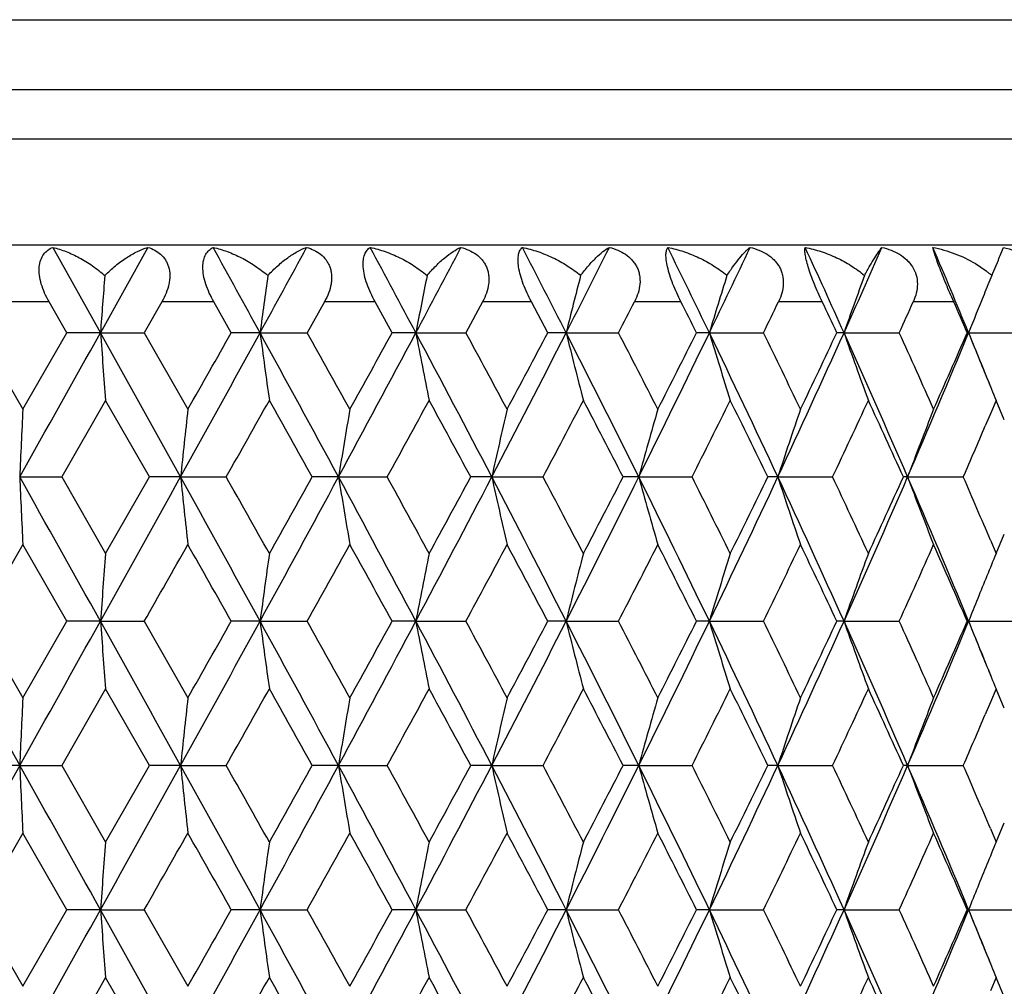
# Model space of a CAD drawing. Units: inches. Extents: x 5.7 to 15.7, y 4 to 14.1.
# Drawn here: x 6.4 to 6.7, y 11.1 to 11.4 of the extents above; entities that cross this region are included whole.
import ezdxf

# ---------------------------------------------------------------- set-up
doc = ezdxf.new("R2010")
doc.units = ezdxf.units.IN
doc.header["$LTSCALE"] = 1.21
doc.header["$MEASUREMENT"] = 0
doc.layers.get('0').update_dxf_attribs({"linetype": 'CONTINUOUS'})

msp = doc.modelspace()

# ---------------------------------------------------------------- linework, layer by layer
at = {"color": 9, "linetype": 'Continuous'}
for p, q in [((5.7574834895, 11.4407639916), (6.857483489500001, 11.4407639916)), ((6.857483489500001, 11.4159846266), (5.7574834895, 11.4159846266)), ((6.8474834895, 11.3986641186), (5.767483489500001, 11.3986641186)), ((6.3607240745, 11.3413436105), (6.342211259299999, 11.3413436105)), ((6.4187936412, 11.3413436105), (6.4005262897, 11.3413436105)), ((6.4756832926, 11.3413436105), (6.4578550432, 11.3413436105)), ((6.530789984199999, 11.3413436105), (6.5135898208, 11.3413436105)), ((6.5835295715, 11.3413436105), (6.56713982, 11.3413436105)), ((6.633343001599999, 11.3413436105), (6.6179373976, 11.3413436105)), ((6.6797022398, 11.3413436105), (6.6654440864, 11.3413436105))]:
    msp.add_line(p, q, dxfattribs=at)
at = {"color": 7, "linetype": 'Continuous'}
for p, q in [((6.857483489500001, 11.3613436105), (5.7574834895, 11.3613436105)), ((6.362006973400001, 11.3605145388), (6.3788342157, 11.3304239062)), ((6.3955953348, 11.3605145388), (6.3788342157, 11.3304239062)), ((6.696338097000001, 11.3582387152), (6.6972073807, 11.3605145388)), ((6.687342044099999, 11.3547816381), (6.691181555700001, 11.3521816223)), ((6.6931338077, 11.3505799242), (6.695445939400001, 11.3560498077)), ((6.3669973256, 11.330424072), (6.3607240745, 11.3413436105)), ((6.4005262897, 11.3413436105), (6.3943010857, 11.3304240719)), ((6.424969530499999, 11.330424072), (6.4187936412, 11.3413436105)), ((6.4578550432, 11.3413436105), (6.4517651031, 11.3304240719)), ((6.481696354099999, 11.330424072), (6.4756832926, 11.3413436105)), ((6.5135898208, 11.3413436105), (6.507699699600001, 11.3304240719)), ((6.536576478, 11.330424072), (6.530789984199999, 11.3413436105)), ((6.3359167801, 11.3304240719), (6.351473502899999, 11.3034239483)), ((6.351473502899999, 11.3034239483), (6.3669973256, 11.330424072)), ((6.3788342157, 11.3304239062), (6.3669973256, 11.330424072)), ((6.3788342157, 11.3304239062), (6.3943010858, 11.330424072)), ((6.3943010857, 11.3304240719), (6.409673522, 11.3034239483)), ((6.4351205389, 11.3304239062), (6.424969530499999, 11.330424072)), ((6.4351205389, 11.3304239062), (6.451765103200001, 11.330424072)), ((6.4900538776, 11.3304239062), (6.481696354099999, 11.330424072)), ((6.4900538776, 11.3304239062), (6.507699699700001, 11.330424072)), ((6.5430519247, 11.3304239062), (6.536576478, 11.330424072)), ((6.5430519247, 11.3304239062), (6.5615119545, 11.330424072)), ((6.5935528879, 11.3304239062), (6.5890281593, 11.330424072)), ((6.5935528879, 11.3304239062), (6.612631444400001, 11.330424072)), ((6.6410214443, 11.3304239062), (6.638495397000001, 11.330424072)), ((6.6410214443, 11.3304239062), (6.6605162901, 11.330424072)), ((6.6849544154, 11.3304239062), (6.6844538262, 11.330424072)), ((6.6849544154, 11.3304239062), (6.7046589002, 11.330424072)), ((6.380670551900001, 11.3065781779), (6.365185480599999, 11.2795780161)), ((6.3961008872, 11.2795780165), (6.380670551900001, 11.3065781779)), ((6.6946692927, 11.3065781779), (6.6926605304, 11.3018477237)), ((6.6975458421, 11.2997673783), (6.6946692927, 11.3065781779)), ((6.6926605304, 11.3018477237), (6.690839812899999, 11.2975780035)), ((6.3503697458, 11.2795781685), (6.3651854808, 11.2795780165)), ((6.365185480599999, 11.2795780161), (6.380670551900001, 11.2525766881)), ((6.380670551900001, 11.2525766881), (6.3961008872, 11.2795780165)), ((6.4071094634, 11.2795781685), (6.3961008872, 11.2795780165)), ((6.4071094634, 11.2795781685), (6.423186546, 11.2795780165)), ((6.462793120900001, 11.2795781685), (6.4535265436, 11.2795780165)), ((6.462793120900001, 11.2795781685), (6.4799611299, 11.2795780165)), ((6.5168304577, 11.2795781685), (6.5094041072, 11.2795780165)), ((6.5168304577, 11.2795781685), (6.5349074079, 11.2795780165)), ((6.5686486645, 11.2795781685), (6.5631412621, 11.2795780165)), ((6.5686486645, 11.2795781685), (6.5874429359, 11.2795780165)), ((6.617698455499999, 11.2795781685), (6.614168381, 11.2795780165)), ((6.617698455499999, 11.2795781685), (6.637010824, 11.2795780165)), ((6.6634598906, 11.2795781685), (6.6619445638, 11.2795780165)), ((6.6634598906, 11.2795781685), (6.6830856404, 11.2795780165)), ((6.6946692926, 11.2525766881), (6.6975440945, 11.2593835642)), ((6.351473502899999, 11.255733204), (6.3359159877, 11.228732121)), ((6.3669981147, 11.2287321205), (6.351473502899999, 11.255733204)), ((6.6926617043, 11.2573045322), (6.6946692926, 11.2525766881)), ((6.3217915783, 11.2287321654), (6.3503697725, 11.1778861686)), ((6.3359159877, 11.228732121), (6.3514735033, 11.2017306878)), ((6.3514735033, 11.2017306878), (6.3669981147, 11.2287321205)), ((6.378834321599999, 11.2287321654), (6.3669981147, 11.2287321205)), ((6.378834321599999, 11.2287321654), (6.3943003013, 11.2287321205)), ((6.3943003015, 11.228732121), (6.4096735224, 11.2017306878)), ((6.4351207283, 11.2287321654), (6.424970306900001, 11.2287321205)), ((6.4351207283, 11.2287321654), (6.4517643353, 11.2287321205)), ((6.490054148500001, 11.2287321654), (6.481697109600001, 11.2287321205)), ((6.490054148500001, 11.2287321654), (6.5076989565, 11.2287321205)), ((6.5430522743, 11.2287321654), (6.5365772045, 11.2287321205)), ((6.5430522743, 11.2287321654), (6.5615112439, 11.2287321205)), ((6.5935533124, 11.2287321654), (6.5890288492, 11.2287321205)), ((6.5935533124, 11.2287321654), (6.612630773899999, 11.2287321205)), ((6.6410219392, 11.2287321654), (6.6384960429, 11.2287321205)), ((6.6410219392, 11.2287321654), (6.660515666799999, 11.2287321205)), ((6.684954975499999, 11.2287321654), (6.6844544213, 11.2287321205)), ((6.684954975499999, 11.2287321654), (6.704658330700001, 11.2287321205)), ((6.380670551900001, 11.204887906), (6.3651851536, 11.1778862932)), ((6.3961012114, 11.1778862928), (6.380670551900001, 11.204887906)), ((6.6946692927, 11.204887906), (6.6926612102, 11.2001589622)), ((6.697544825800001, 11.1980793818), (6.6946692927, 11.204887906)), ((6.6926612102, 11.2001589622), (6.690839744400001, 11.1958873746)), ((6.3503697725, 11.1778861686), (6.321791563300001, 11.1270404367)), ((6.3503697725, 11.1778861686), (6.3377361921, 11.1778862928)), ((6.3503697725, 11.1778861686), (6.365185153200001, 11.1778862928)), ((6.3651851536, 11.1778862932), (6.380670551900001, 11.1508856149)), ((6.380670551900001, 11.1508856149), (6.3961012114, 11.1778862928)), ((6.4071095253, 11.1778861686), (6.3961012114, 11.1778862928)), ((6.4071095253, 11.1778861686), (6.4231862234, 11.1778862928)), ((6.4627932173, 11.1778861686), (6.4535268608, 11.1778862928)), ((6.4627932173, 11.1778861686), (6.4799608158, 11.1778862928)), ((6.5168305876, 11.1778861686), (6.5094044141, 11.1778862928)), ((6.5168305876, 11.1778861686), (6.5349071057, 11.1778862928)), ((6.5686488266, 11.1778861686), (6.5631415555, 11.1778862928)), ((6.5686488266, 11.1778861686), (6.5874426486, 11.1778862928)), ((6.617698648099999, 11.1778861686), (6.6141686577, 11.1778862928)), ((6.617698648099999, 11.1778861686), (6.6370105548, 11.1778862928)), ((6.6634601116, 11.1778861686), (6.6619448208, 11.1778862928)), ((6.6634601116, 11.1778861686), (6.683085392100001, 11.1778862928)), ((6.6926602977, 11.1556165888), (6.6946692926, 11.1508856149)), ((6.6946692926, 11.1508856149), (6.6975461826, 11.1576971886)), ((6.351473502899999, 11.1540409939), (6.3359165483, 11.1270403264)), ((6.366997556699999, 11.127040327), (6.351473502899999, 11.1540409939)), ((6.3359165483, 11.1270403264), (6.351473502899999, 11.1000388901)), ((6.351473502899999, 11.1000388901), (6.366997556699999, 11.127040327)), ((6.3788342469, 11.1270404367), (6.366997556699999, 11.127040327)), ((6.3788342469, 11.1270404367), (6.394300856599999, 11.127040327)), ((6.3943008563, 11.1270403264), (6.409673522, 11.1000388901)), ((6.4351205948, 11.1270404367), (6.4249697579, 11.127040327)), ((6.4351205948, 11.1270404367), (6.4517648789, 11.127040327)), ((6.4900539575, 11.1270404367), (6.4816965754, 11.127040327)), ((6.4900539575, 11.1270404367), (6.5076994827, 11.127040327)), ((6.5430520279, 11.1270404367), (6.5365766909, 11.127040327)), ((6.5430520279, 11.1270404367), (6.5615117471, 11.127040327)), ((6.5935530132, 11.1270404367), (6.5890283614, 11.127040327)), ((6.5935530132, 11.1270404367), (6.6126312487, 11.127040327)), ((6.641021590399999, 11.1270404367), (6.6384955862, 11.127040327)), ((6.641021590399999, 11.1270404367), (6.6605161083, 11.127040327)), ((6.6849545807, 11.1270404367), (6.6844540005, 11.127040327)), ((6.6849545807, 11.1270404367), (6.7046587342, 11.127040327)), ((6.380670551900001, 11.1031958494), (6.3651846636, 11.0761946126)), ((6.396101698400001, 11.0761946126), (6.380670551900001, 11.1031958494)), ((6.6946692927, 11.1031958494), (6.692659431799999, 11.098462959)), ((6.697547465, 11.0963813957), (6.6946692927, 11.1031958494))]:
    msp.add_line(p, q, dxfattribs=at)
for centre, radius, start, end in [((-4.333620473, 5.4304658892), 12.2790589046, 28.717372352, 28.8775944452), ((-2.7706964127, 16.3741769171), 10.4969762399, 331.2822114081999, 331.469324437), ((-0.7561998062, 7.4777341322), 8.2067905385, 27.9986953002, 28.2368844054), ((0.0019235955, 14.7801217839), 7.348214069, 332.0007035122, 332.2661038467999), ((1.0960472581, 8.5532847752), 6.114111676399999, 27.0146255594, 27.3315905673), ((1.5464944887, 13.8779901577), 5.6085363525, 332.9845889951, 333.3291137629), ((2.238258413, 9.2285161895), 4.835970017799999, 25.762411205, 26.1589318119), ((2.5381178392, 13.2877009914), 4.503053077900001, 334.2366209511, 334.6609911996), ((3.0164784058, 9.6984482729), 3.9750039881, 24.2399862989, 24.7165486082), ((3.2305532668, 12.8660929301), 3.7402636994, 335.7588671872999, 336.2633953501), ((3.5803744819, 10.0478253519), 3.3590885095, 22.4470424113, 23.0034974483), ((6.5086639815, 11.4334548958), 0.2021856757, 337.490190486, 338.1600353191), ((12.4848850576, 10.8721884726), 6.1232210965, 175.5190622712, 175.708218892), ((9.8938229542, 10.8660971166), 3.4897309016, 172.0197934758, 172.353824358), ((8.9563018527, 10.8568293967), 2.51130859, 168.6611593941, 169.1297965011), ((8.5030540568, 10.8447772321), 2.019272406, 165.4936324857, 166.0836065009), ((8.255131133899999, 10.8304502922), 1.7351702747, 162.5569846478, 163.2533098138), ((8.111691782100001, 10.8144544436), 1.5585556547, 159.8799275906, 160.6671068821), ((8.0199965024, 10.8004432002), 1.4363895801, 157.4803871393, 157.7681128397), ((6.6683734493, 11.3223688945), 0.0375367614, 50.75894295330001, 52.5823508476), ((6.669326540299999, 11.3235340223), 0.0360314695, 48.6440172322, 50.7607225004), ((8.032901107699999, 10.7951735916), 1.4503286471, 157.7682972561, 158.3426822946), ((1.7750979448, 13.8042235929), 5.387897840700001, 332.6683715395, 332.7990070435), ((2.2087242766, 9.1315444873), 4.9012379593, 26.6563066699, 26.7992273648), ((2.7101476959, 13.2334432179), 4.3417578556, 334.0041436531999, 334.1643539387), ((3.0111530207, 9.6255341956), 4.0080247262, 25.1740285662, 25.3466308705), ((3.369342014, 12.8222450431), 3.6134966341, 335.616199957, 335.806154916), ((3.590176237, 9.9904571514), 3.3719527202, 23.4148682612, 23.6172171258), ((-15.1731798032, 23.3622858266), 24.6830915718, 330.6913866821999, 330.8266487465001), ((-8.9743908914, 2.7592308676), 17.5837103961, 28.9835914328, 29.17316485340001), ((12.4582846808, 11.7866028834), 6.0965414143, 184.2912169187, 184.5159846376), ((-4.5392558836, 17.3431035289), 12.5135628063, 331.0165952581, 331.2823929198), ((-5.515279094099999, 18.0769360121), 13.7144070442, 330.4029201001, 330.5325643011), ((-2.6429710223, 6.3567569784), 10.351285384, 28.3968492103, 28.7172695471), ((9.879336356, 11.7927464997), 3.4751064409, 187.6452052061, 188.0420752203), ((-1.989679934, 6.6151950326), 9.669094022100001, 29.0037881442, 29.1868866842), ((-0.8533715267, 15.2348438815), 8.3168739327, 331.6034527076, 332.0009037257), ((-1.2414239553, 15.5765394445), 8.813403603, 330.9978247889, 331.1983248232), ((0.0651306604, 7.9144323964), 7.2765813636, 27.5461205297, 27.9986042334), ((8.946608450700001, 11.8020989708), 2.5014271401, 190.868898444, 191.4255955161), ((0.4371593389, 8.0487283939), 6.9007960986, 28.1408436842, 28.3953750369), ((1.0384450596, 14.137000168), 6.178799806900001, 332.454308323, 332.9848058951), ((0.8460200711, 14.3392227205), 6.4370258294, 331.8608107229, 332.1330063076), ((1.5838789697, 8.8020133391), 5.5665300137, 26.4286141609, 27.0145428797), ((8.495984593500001, 11.8142627121), 2.0119756456, 193.9148398792, 194.6155125617), ((1.8354677649, 8.8876439019), 5.320025248, 27.0065167419, 27.3333702484), ((2.1996225547, 13.4510474407), 4.8789002806, 333.5719579982, 334.236850835), ((2.0953970717, 13.5865585258), 5.0282067404, 332.9951850986, 333.3399715238), ((2.562612696, 9.3850595167), 4.4758151703, 25.0417794141, 25.7623330702), ((8.249745151900001, 11.8287228168), 1.7295301731, 196.7449756898, 197.5717392467), ((2.7512723437, 9.447316525), 4.2960665889, 25.5976083349, 25.9975651612), ((2.9885316907, 12.9750524625), 4.0056815261, 334.9589570836999, 335.7591043641), ((2.9320293823, 13.0727978451), 4.0955776983, 334.4041395888, 334.8222372599), ((3.2476343875, 9.8025333996), 3.721495011, 23.384246536, 24.2399084813), ((8.1074900198, 11.8448675883), 1.5540857072, 199.3310967722, 200.2654773528), ((3.3990826146, 9.851969991799999), 3.5808904041, 23.9120121794, 24.3854600121), ((3.5591578023, 12.6218568495), 3.3820708912, 336.6166794284, 337.5518753662), ((3.5320192586, 12.6958182022), 3.4354249858, 336.0897708032, 336.5814201175999), ((3.6956500802, 10.0956131024), 3.2343002534, 22.0722383883, 22.4443603037), ((8.030597218099999, 11.8647242856), 1.4478368167, 201.6560269681, 202.337375593), ((8.0146000449, 11.8581554691), 1.4305434977, 202.3375347585, 202.6792454894), ((-3.824672464, 17.0736928204), 11.7724415754, 330.5162867032, 330.6671325105), ((-2.7498556756, 6.1430941724), 10.5397206107, 29.1662480547, 29.3344759993), ((-0.4830346606, 15.1116726114), 7.947846209, 331.1737500671, 331.3956878696), ((0.0446009492, 7.788970438300001), 7.3469736039, 28.3663966917, 28.6059628471), ((1.2784588727, 14.0627201727), 5.9477837439, 332.1000347266, 332.3939411748), ((1.594799122, 8.715670322000001), 5.5908895792, 27.2959484408, 27.6077583454), ((2.3760235499, 13.3978393534), 4.714136647799999, 333.2985010338999, 333.6652466399), ((2.5882881425, 9.3202325482), 4.477359306399999, 25.9516064718, 26.3365011754), ((3.1289974214, 12.9324039136), 3.8778849232, 334.7721916041, 335.2123882155), ((3.2816396159, 9.751115606900001), 3.7098057736, 24.3309139406, 24.78939791340001), ((16.4243780149, 10.8252278185), 10.084248948, 177.2820089071, 177.41763881), ((10.7861101269, 10.8207793054), 4.4029698168, 173.7067059212, 174.018799796), ((9.319455186699999, 10.8129843015), 2.8945168845, 170.2448854213, 170.7234898582), ((8.6852095348, 10.8021665658), 2.2203129646, 166.9524395988, 167.5833017399), ((8.355479098, 10.7887825998), 1.8530092521, 163.8750655801, 164.641124143), ((8.1691150348, 10.7733980831), 1.6319043114, 161.0471597804, 161.9300690429), ((8.0600972711, 10.7566634704), 1.491320138, 158.4921616799, 159.473608279), ((3.6525778326, 12.595753649), 3.30398182, 336.5242787481999, 336.8641566219), ((-17.0018709474, -1.8268482558), 26.7788266922, 29.1786072366, 29.3032841713), ((16.4270767128, 11.7340697825), 10.0869512701, 182.5824721217, 182.7180610619), ((-8.1286013034, 19.3295105168), 16.6159049801, 330.8215320162, 331.0221479111), ((-4.9937586735, 4.965655909), 13.0324751515, 28.7229353842, 28.9781512209), ((10.7870980958, 11.738499765), 4.4039651964, 185.9814489149, 186.293461702), ((-4.0810744186, 5.3411946047), 12.0666439387, 29.33364533869999, 29.4808181271), ((-2.3306573218, 16.0323662042), 9.9956873101, 331.2773207083999, 331.6091408947), ((-2.8921061559, 16.4955005612), 10.7026491369, 330.6678573344, 330.8335297612), ((-1.0554633615, 7.2159423883), 8.5461872369, 28.0045399638, 28.3913288675), ((9.3200686535, 11.7462916354), 2.8951416079, 189.2768890372, 189.7553742821), ((-0.6029216885, 7.381972823300001), 8.0844638197, 28.6051408963, 28.8233354635), ((0.2291525386, 14.5582953687), 7.091183264700001, 331.9958424886, 332.4601572626), ((-0.0279150013, 14.8093821883), 7.4294049976, 331.3964001736, 331.63331618), ((0.9243211915999999, 8.3632780934), 6.3072153934, 27.0207822133, 27.5404823201), ((8.6856657772, 11.7571099953), 2.220784386, 192.4171964763, 193.0479041763), ((1.208781214, 8.4598926277), 6.0264621396, 27.6069525781, 27.89703173800001), ((1.6860950143, 13.7056391244), 5.4520731754, 332.9797407006, 333.5779709275), ((1.5502159658, 13.8665336735), 5.6410778756, 332.3946363868001, 332.7036826511), ((2.1262583268, 9.0721490798), 4.9606022914, 25.7688899301, 26.4228366513), ((8.355851786699999, 11.7704963835), 1.8534011152, 195.359480358, 196.1253526863), ((2.3303591135, 9.1386225061), 4.7651288716, 26.3357206439, 26.698554194), ((2.6329535171, 13.1406504066), 4.3979292968, 334.2317922604, 334.9651076058), ((2.5577814444, 13.2538111737), 4.5113048599, 333.6659196310999, 334.0479314685), ((8.169437669299999, 11.7858843973), 1.6322501601, 198.070627665, 198.9533227029), ((2.9375189632, 9.5606769395), 4.0618151768, 24.246769012, 25.0358645186), ((3.0967820937, 9.611795463), 3.9134023693, 24.7886534802, 25.2248703877), ((3.299134677, 12.7338552503), 3.6651883955, 335.7540957304001, 336.6229037398), ((3.2593429183, 12.8181622438), 3.7342923536, 335.2130331708, 335.6685270327), ((3.5219161089, 9.9215279107), 3.4225133798, 22.4540745828, 23.378227181), ((8.0603877508, 11.8026231631), 1.4916378625, 200.5271665042, 201.5083748039), ((3.6445002273, 9.9600002622), 3.3127461054, 23.0547110915, 23.4740388358), ((-7.1130897012, 18.9371185674), 15.5521318891, 330.2874963921, 330.4019646728), ((-5.1157652054, 4.708452182099999), 13.255286743, 29.46556153300001, 29.5997014559), ((-1.8942390466, 15.8909221755), 9.5599052589, 330.811685447, 330.9968825165), ((-1.0703693146, 7.0769887277), 8.618043889099999, 28.7997654599, 29.00481858429999), ((0.4892457505, 14.4824704692), 6.8416805124, 331.6031467384, 331.8598873979), ((0.9407023417, 8.2702390395), 6.3298101703, 27.8650405282, 28.1418573858), ((1.868937615, 13.6543715239), 5.2824212042, 332.6650941263999, 332.9942871924001), ((2.1554207214, 9.0029272404), 4.960956399200001, 26.6580300556, 27.0075038808), ((2.7749291625, 13.1004344466), 4.269803655500001, 334.0008420291, 334.4032744465999), ((2.973323921, 9.5059293106), 4.0498810113, 25.1757256671, 25.5985571343), ((3.4168069118, 12.6992631811), 3.5614755492, 335.6128998313001, 336.0889467942), ((3.5619411154, 9.8764308095), 3.4027647848, 23.4165216318, 23.9129087165), ((12.4615759391, 10.7723024554), 6.099842101699999, 175.4841129755, 175.7087477025), ((9.8812687281, 10.7661461468), 3.4770564939, 171.9581010753, 172.354728403), ((8.948004380599999, 10.7567848913), 2.5028490911, 168.5746538649, 169.1310063779), ((8.4971010421, 10.7446124636), 2.0131265416, 165.3848026519, 166.0850390495), ((8.2506949138, 10.7301430951), 1.730522854, 162.428633609, 163.2548806122), ((8.1083323547, 10.7139884751), 1.554979396, 159.734944688, 160.668740266), ((8.0151194984, 10.7007941594), 1.4311019197, 157.3211916486, 157.6627430225), ((8.0314728816, 10.6940787062), 1.4487804502, 157.662888756, 158.3437667684), ((-15.1085583029, 23.2243897763), 24.609019552, 330.6912392796, 330.8269090933), ((-8.9572145992, 2.6671474644), 17.5640294093, 28.9833229527, 29.1731094649), ((12.461961476, 11.6851968642), 6.1002291759, 184.2913090493, 184.5159270582), ((-4.512342213399999, 17.2265816327), 12.4828339367, 331.0162805871, 331.2827338858), ((-5.397892343, 17.9087571866), 13.579499848, 330.4022176165, 330.5331562036), ((-2.6298489506, 6.2622484509), 10.3363260284, 28.396413382, 28.717298467), ((9.8814184742, 11.6913441799), 3.4772083673, 187.645367867, 188.0419735756), ((-2.054905418, 6.4771932029), 9.743744269299999, 29.0045485348, 29.1862532164), ((-0.8367626648000001, 15.1242524444), 8.2980312641, 331.6029692503, 332.0013249261), ((-1.1927995541, 15.448012005), 8.7578662803, 330.9971314200001, 331.1989127955), ((0.0753223529, 7.818142683600001), 7.2650467736, 27.54551593110001, 27.9987193294), ((8.9480927567, 11.7007023241), 2.5029401971, 190.8691266089, 191.4254529602), ((0.4040910154, 7.9292454375), 6.9383457882, 28.1415904223, 28.394756704), ((1.0503500273, 14.0291782185), 6.1654096433, 332.453654192, 332.9853069938), ((0.8719335503, 14.2237563682), 6.4076796092, 331.8601310218, 332.1335866072), ((1.5921420426, 8.704512166799999), 5.5572653998, 26.4278391959, 27.01474625280001), ((8.4971639062, 11.7128734549), 2.0131927524, 193.915127057, 194.6153331659), ((1.8159555997, 8.7759297597), 5.3419601082, 27.0072443488, 27.3327717209), ((2.2088538234, 13.3448458892), 4.8686267983, 333.5711313365, 334.2374313029001), ((2.1111199624, 13.4769172523), 5.0105892253, 332.9945242519, 333.3405398852), ((2.5695405985, 9.2866855934), 4.4681341979, 25.0408327916, 25.7626268622), ((8.250744624600001, 11.7273423484), 1.7305765397, 196.7453145559, 197.5715276016), ((2.7387088614, 9.3395459283), 4.3100226748, 25.5983105072, 25.9969917998), ((2.996048112, 12.8699260724), 3.9974181219, 334.9579566229, 335.7597631662999), ((2.9423303028, 12.9662203956), 4.0841776019, 334.4035035731001, 334.8227887518), ((3.2535943596, 9.7034974894), 3.7149705819, 23.383127911, 24.2402945941), ((8.108374401599999, 11.7434969345), 1.55502605, 199.3314797597, 200.2652381976), ((3.3905406314, 9.7464434135), 3.590252992, 23.9126816516, 24.3849179696), ((3.5654897925, 12.5175023968), 3.3752024735, 336.6155052158, 337.5526105806), ((3.5391033174, 12.5910237521), 3.427691943, 336.0891664958, 336.5819490341), ((3.7029994052, 9.996922506599999), 3.226362357, 22.071924984, 22.4449258395), ((8.031478719299999, 11.7633942397), 1.4487890551, 201.6564646859, 202.3373637444), ((8.0153020376, 11.7567517131), 1.4313016833, 202.3375244769, 202.6789930273), ((-3.8813301534, 17.0037480628), 11.8373866679, 330.5174958411, 330.6675209246), ((-2.7143033285, 6.0614818376), 10.4988906523, 29.1651162459, 29.3340061841), ((-0.5088790912, 15.0240151091), 7.977254547799999, 331.1749401228, 331.3960699659), ((0.06174854549999999, 7.696699075700001), 7.3274095451, 28.3652830934, 28.6055000092), ((1.2639931497, 13.9685505218), 5.964087589299999, 332.1011975672, 332.3943142541), ((1.6046109963, 8.6191610165), 5.579793934, 27.2948610805, 27.6073056501), ((2.3669749117, 13.3005948191), 4.7242183913, 333.2996273605, 333.6656076045001), ((2.5944632132, 9.2216372961), 4.470452102099999, 25.9505545833, 26.3360622468), ((3.1229398207, 12.8334852721), 3.8845464481, 334.7732707019001, 335.2127334928), ((3.2857567272, 9.6513567707), 3.705258213, 24.3299081779, 24.7889769327), ((16.4271879984, 10.7233917397), 10.0870625429, 177.2819554723, 177.4175403804), ((10.78733255, 10.7189417235), 4.4042006936, 173.7065829631, 174.0185732141), ((9.320254605499999, 10.7111439397), 2.8953296691, 170.2446969856, 170.7231421347), ((8.6858184416, 10.7003223215), 2.2209402375, 166.9521914616, 167.5828429437), ((8.3559829263, 10.6869335439), 1.8535365288, 163.8747646278, 164.6405663767), ((8.1695544385, 10.6715434926), 1.632372292, 161.0468133801, 161.9294253858), ((8.0604946382, 10.654802858), 1.4917511918, 158.4917771428, 159.472891863), ((3.6492304198, 12.4954550624), 3.3076069081, 336.5252410687, 336.8647650697999), ((-17.049745006, -1.9553642013), 26.8337033769, 29.178778385, 29.3031997364), ((16.4260202093, 11.6323134129), 10.0858929126, 182.5823772533, 182.7179816072), ((-8.1313497468, 19.2294290944), 16.619089671, 330.8213043013, 331.0218811641), ((-5.0103398735, 4.8548397523), 13.05140095, 28.7230814101, 28.9779257022), ((10.7866365338, 11.6367425192), 4.4034992868, 185.981230499, 186.2932789314), ((-4.061304457799999, 5.2503790369), 12.0440809997, 29.3346164078, 29.4820629639), ((-2.3348488, 15.9330207065), 10.0004904649, 331.2770726061, 331.6087326867), ((-2.9169520034, 16.4079595109), 10.7312413081, 330.6669783048001, 330.8322071136), ((-1.0649204896, 7.1092011819), 8.5569078044, 28.0046592275, 28.3909610296), ((9.319764793600001, 11.6445328236), 2.8948308566, 189.2765537812, 189.7550941775), ((-0.5938835539, 7.285057171799999), 8.0742425491, 28.6060964573, 28.8245642646), ((0.2253506867, 14.4586628574), 7.0955066785, 331.9955752429, 332.4596063707), ((-0.0397101007, 14.7142509956), 7.4429010634, 331.3955349341, 331.6320180706), ((0.9178448772, 8.258272461699999), 6.314490096799999, 27.0208729246, 27.5399705473), ((8.6854323133, 11.6553490046), 2.2205414215, 192.416754021, 193.0475352825), ((1.2138905609, 8.360762766799999), 6.0207476311, 27.6078859273, 27.8982362767), ((1.6827827735, 13.6056668873), 5.4558048267, 332.9794556313, 333.5772760639), ((1.5435455653, 13.7684246512), 5.648648766699999, 332.393790971, 332.7024185361), ((2.1213877942, 8.9681004514), 4.966012848, 25.7689501768, 26.4221792534), ((8.3556566682, 11.6687326953), 1.8531938211, 195.3589423035, 196.1249051963), ((2.3336018597, 9.0384528385), 4.7615477493, 26.3366240901, 26.6997250685), ((2.6300560175, 13.0403829656), 4.4011575828, 334.2314908515, 334.9642678545001), ((2.5536281409, 13.1542478642), 4.5159710306, 333.6651009574, 334.0467122143), ((2.9336410476, 9.4572365928), 4.0660687852, 24.2467968216, 25.0350601705), ((8.169265680499999, 11.6841176076), 1.6320632727, 198.0700065631, 198.9528075309), ((3.0989935824, 9.5110606971), 3.9109936933, 24.7895181516, 25.2259967502), ((3.2965699799, 12.6333406429), 3.6680099354, 335.7537797285, 336.6219191316001), ((3.2566045588, 12.71779204), 3.7373322049, 335.2122492164, 335.6673651574001), ((3.5187056011, 9.8185099475), 3.425986667, 22.4540680244, 23.3772755038), ((8.0602305512, 11.7008529994), 1.4914630291, 200.5264749759, 201.5078027907), ((3.6456831224, 9.8587557452), 3.3114827426, 23.055676097, 23.47509582090001), ((-6.9995376489, 18.7706172795), 15.4213870498, 330.2875222594, 330.4029586585), ((-5.2140714076, 4.551202261999999), 13.36820577, 29.4656266106, 29.5986307624), ((-1.8513490276, 15.7652662724), 9.5107749666, 330.8117142093, 330.9978641837), ((-1.1118185724, 6.9524989613), 8.6653486896, 28.79983247059999, 29.0037620754), ((0.5111184275, 14.3689497213), 6.8168145692, 331.603178365, 331.8608503807), ((0.9184114495, 8.1567538982), 6.3550280997, 27.8651091355, 28.1408220406), ((1.8818600279, 13.5459966937), 5.2678733959, 332.6651285969, 332.9952242522), ((2.1418165377, 8.8943991963), 4.9761812089, 26.6580998762, 27.00649765590001), ((2.7832385369, 12.9946871968), 4.2605578708, 334.0008793176, 334.4041772472001), ((2.9643717785, 9.4000242788), 4.059774647099999, 25.1757962475, 25.5975891997), ((3.4224377067, 12.5950161441), 3.5552924961, 335.6129398844, 336.0898057361), ((3.5557615084, 9.772058336699999), 3.4095003892, 23.4165924258, 23.9119896231), ((12.4583433608, 10.6708538275), 6.0966004698, 175.4839924336, 175.7087528005), ((9.8794393375, 10.6647005091), 3.4752107576, 171.9578883102, 172.3547373051), ((8.9467016953, 10.6553437983), 2.5015227015, 168.5743555603, 169.1310186554), ((8.4960675143, 10.6431772797), 2.0120618889, 165.3844274221, 166.085054173), ((8.2498204252, 10.628714935), 1.7296097958, 162.4281911502, 163.254898019), ((8.1075599017, 10.612568157), 1.5541609779, 159.7344449869, 160.6687594177), ((8.0145492361, 10.5993269207), 1.4304894469, 157.3206571149, 157.6623411453), ((8.0306719864, 10.5927060453), 1.4479187056, 157.6624849598, 158.3438115679), ((-15.1465606881, 23.1439646267), 24.6525676978, 330.6913754726, 330.8268051475), ((-8.954515128999999, 2.5668768207), 17.5609795916, 28.9835351491, 29.173354398), ((12.459418543, 11.5833217362), 6.0976797231, 184.2913784929, 184.51609354), ((-4.5254999805, 17.1321099437), 12.497842341, 331.0165563670001, 331.2826884881001), ((-5.4420506246, 17.8318397208), 13.6301323423, 330.4033463204, 330.5337973822), ((-2.6313202975, 6.1596889923), 10.3380332184, 28.3967662976, 28.7175982974), ((9.8799809393, 11.5894670188), 3.4757590736, 187.6454906711, 188.0422674069), ((-2.0174681343, 6.3965058021), 9.7008177342, 29.0032639404, 29.1857711293), ((-0.8441172283, 15.0264684583), 8.3063593637, 331.6033855952001, 332.0013397166999), ((-1.2112838088, 15.3563721778), 8.778906258500001, 330.9982457996999, 331.1995419154), ((8.9470706585, 11.5988220545), 2.50190107, 190.8692992526, 191.4258648781), ((0.0733434914, 7.715348067000001), 7.2673116096, 27.54601104, 27.9990734274), ((0.4229516177000001, 7.8378144224), 6.9168752788, 28.1403300177, 28.394280108), ((1.045402571, 13.9299995285), 6.1709585334, 332.4542124112, 332.9853838282), ((0.8619823273, 14.1272480944), 6.41889927, 331.8612238055, 332.1341992959), ((1.5902028987, 8.601787485900001), 5.559461931, 26.4284780907, 27.0151539646), ((8.4963545083, 11.610989139), 2.0123610327, 193.9153449508, 194.615851236), ((1.8270105818, 8.680000597200001), 5.3294938518, 27.00601756150001, 27.3323039407), ((2.2051869918, 13.244910378), 4.8726922155, 333.5718327488001, 334.2375721392), ((2.1050161174, 13.3782317832), 5.0173926274, 332.9955871635, 333.3411311409999), ((2.5677444513, 9.1840872728), 4.4701455876, 25.0416167679, 25.7630873254), ((8.250061221000001, 11.6254532208), 1.7298655283, 196.7455724582, 197.5721383985), ((2.7457735965, 9.2413371666), 4.3021464998, 25.5971281926, 25.996536664), ((2.9931635539, 12.7695171643), 4.0005747156, 334.9588021054001, 335.7599698892), ((2.9382819083, 12.8663869736), 4.088631558299999, 334.4045270786, 334.8233528175999), ((3.2519492995, 9.6010287885), 3.7167892788, 23.3840574138, 24.2408065067), ((8.1077720814, 11.6416024341), 1.5543908943, 199.331772179, 200.2659279023), ((3.3953014306, 9.6469395968), 3.585013955, 23.9115563134, 24.3844799106), ((3.5631257579, 12.4167696895), 3.3777532095, 336.616494614, 337.5528847552), ((3.5362787916, 12.4905205117), 3.4307558001, 336.0901396202999, 336.5824793189), ((3.6974235033, 9.892904376699999), 3.2324037114, 22.0728877763, 22.44530635820001), ((8.030796179600001, 11.6614394405), 1.4480579769, 201.656751077, 202.3379996828), ((8.0149417047, 11.654929022), 1.4309188431, 202.3381575529, 202.6797297425), ((-3.8980771011, 16.9117608988), 11.8567407219, 330.5165006828, 330.6662804386), ((-2.6847594293, 5.9761025088), 10.4651433099, 29.1659543776, 29.3353884196), ((-0.5162977902, 14.9265623481), 7.985797369, 331.1739564849, 331.3948490269), ((0.0762607191, 7.6027234496), 7.310974329900001, 28.3661039929, 28.6068600536), ((1.259971041, 13.8691019097), 5.968691389, 332.1002319658, 332.3931213899), ((1.6130763117, 8.5217501655), 5.570308493500001, 27.295658667, 27.6086339418), ((2.3645500193, 13.2002093548), 4.7269712465, 333.2986872415, 333.6644525935), ((2.5999072977, 9.1225283674), 4.4644271078, 25.9513218697, 26.3373478149), ((3.1213870569, 12.7325928967), 3.8862914241, 334.7723646623, 335.2116276128), ((3.2894794696, 9.5512964602), 3.7011943376, 24.3306371262, 24.7902071236)]:
    msp.add_arc(centre, radius, start, end, dxfattribs=at)
for points, knots in [([(6.3607240745, 11.3413436105), (6.3595902452, 11.3433161504), (6.3581727287, 11.3463892237), (6.3572353871, 11.350611383), (6.357146347, 11.3535082992), (6.3576605296, 11.3560383594), (6.3587335916, 11.3580772408), (6.3602186856, 11.3595822205), (6.3614000382, 11.3602544062), (6.362006973400001, 11.3605145388)], [0, 0, 0, 0, 0.3143056046, 0.4618176656, 0.5950622207, 0.7117828637000001, 0.8144852959000001, 0.9087784301999999, 1, 1, 1, 1]), ([(6.362006973400001, 11.3605145388), (6.3636011613, 11.3601270045), (6.3668128971, 11.3590920934), (6.3715017096, 11.3569115797), (6.376099005099999, 11.3540878718), (6.3789872386, 11.3518196837), (6.3803803098, 11.3505799242)], [0, 0, 0, 0, 0.2335518226, 0.478677069, 0.7345275031999999, 1, 1, 1, 1]), ([(6.3803803098, 11.3505799242), (6.38158643, 11.3517982793), (6.384036490700001, 11.3540297801), (6.38788992, 11.3568614522), (6.3917123289, 11.3590512466), (6.394318248099999, 11.3601179816), (6.3955953348, 11.3605145388)], [0, 0, 0, 0, 0.280583929, 0.541209449, 0.781141442, 1, 1, 1, 1]), ([(6.3955953348, 11.3605145388), (6.396414087899999, 11.3602567219), (6.398007975, 11.3596055023), (6.4001509174, 11.3581398183), (6.40158604, 11.3564828644), (6.402434884, 11.3549206196), (6.4030839438, 11.3531470981), (6.403357240599999, 11.3511850812), (6.4032592562, 11.3491583312), (6.4029234515, 11.3470213441), (6.402084571900001, 11.3443541279), (6.4010896004, 11.3423325894), (6.400526290499999, 11.3413436105)], [0, 0, 0, 0, 0.1106999386, 0.2205273873, 0.3319447752, 0.3895178001, 0.4490689114, 0.5747600393, 0.6414268103, 0.7103723744, 0.853220185, 1, 1, 1, 1]), ([(6.4187936412, 11.3413436105), (6.417668411, 11.3433308928), (6.4162331514, 11.3464037432), (6.4151343739, 11.3506040052), (6.414856074199999, 11.3534825821), (6.4151164644, 11.355995068), (6.415890887100001, 11.3580356069), (6.4170707436, 11.3595595678), (6.418067085900001, 11.3602515551), (6.4185797947, 11.3605145388)], [0, 0, 0, 0, 0.3235106688, 0.4761437337, 0.6132547149, 0.7310288032, 0.8308492173, 0.9183732537999999, 1, 1, 1, 1]), ([(6.4185797947, 11.3605145388), (6.4202736202, 11.3601293805), (6.423671978, 11.3591033611), (6.4286224831, 11.3569262642), (6.4334340769, 11.3541057764), (6.4364442759, 11.3518265601), (6.4378862976, 11.3505799242)], [0, 0, 0, 0, 0.2378705245, 0.4845246114, 0.7389708509, 1, 1, 1, 1]), ([(6.4378862976, 11.3505799242), (6.438994754099999, 11.3517879847), (6.4412228847, 11.3540001844), (6.4447033586, 11.3568339845), (6.4481029862, 11.3590267363), (6.450416296699999, 11.3601121257), (6.4515429974, 11.3605145388)], [0, 0, 0, 0, 0.2888213314, 0.5521045689, 0.7892406639, 1, 1, 1, 1]), ([(6.4515429974, 11.3605145388), (6.4524338832, 11.3602568171), (6.4541697572, 11.3596083593), (6.456534348200001, 11.3581518974), (6.458166039500001, 11.356497446), (6.4591657199, 11.3549286174), (6.4597493266, 11.3536210745), (6.460152052000001, 11.3522098337), (6.4603588776, 11.3507147861), (6.460363452899999, 11.3491616488), (6.4601191202, 11.3470251243), (6.4593629172, 11.3443516981), (6.4584047314, 11.342330697), (6.457855044, 11.3413436105)], [0, 0, 0, 0, 0.1164977785, 0.2314267593, 0.3463270442, 0.404717324, 0.4643659696, 0.5255426854999999, 0.5884677839, 0.6533421985, 0.7201217064000001, 0.8580767961, 1, 1, 1, 1]), ([(6.4756832926, 11.3413436105), (6.474578014900001, 11.3433472959), (6.4731376143, 11.3464238207), (6.471891496, 11.3506018902), (6.471430659, 11.3534641921), (6.4714422592, 11.3559558669), (6.4719115193, 11.3579859807), (6.4727625089, 11.359522951), (6.4735600808, 11.3602460601), (6.4739749675, 11.3605145388)], [0, 0, 0, 0, 0.3312655687, 0.4887607837, 0.6299583725, 0.7494811977, 0.8472861429, 0.9284609040999999, 1, 1, 1, 1]), ([(6.4739749675, 11.3605145388), (6.4757511162, 11.360131351), (6.479301384199999, 11.3591128004), (6.4844610714, 11.3569387463), (6.4894360103, 11.3541211812), (6.492534995800001, 11.3518325284), (6.494009983200001, 11.3505799242)], [0, 0, 0, 0, 0.2415596741, 0.4895041494, 0.7427417198999999, 1, 1, 1, 1]), ([(6.494009983200001, 11.3505799242), (6.4950098624, 11.3517767868), (6.4969944825, 11.3539666129), (6.5000646759, 11.3568009649), (6.5030040139, 11.3589947563), (6.504998545399999, 11.3601038115), (6.505963593400001, 11.3605145388)], [0, 0, 0, 0, 0.2987233089, 0.5652779801, 0.7991068027, 1, 1, 1, 1]), ([(6.505963593400001, 11.3605145388), (6.5069179225, 11.360256695), (6.508779929299999, 11.3596094199), (6.5113412634, 11.3581592348), (6.5131490479, 11.3565082957), (6.5142881687, 11.3549350506), (6.514970846900001, 11.3536281479), (6.5154681052, 11.3522168923), (6.5157628588, 11.3507208862), (6.5158466192, 11.3491659764), (6.515696846, 11.3470306651), (6.5150324851, 11.3443521905), (6.5141205247, 11.3423295583), (6.5135898216, 11.3413436105)], [0, 0, 0, 0, 0.1212107357, 0.240501172, 0.3586597206, 0.4179674484000001, 0.4779356071, 0.5388068544, 0.6008177815, 0.6642446559, 0.729172755, 0.8627074984, 1, 1, 1, 1]), ([(6.530789984199999, 11.3413436105), (6.530254049400001, 11.3423525585), (6.529234559400001, 11.3444047965), (6.5279231902, 11.3475323327), (6.526904450599999, 11.3506049477), (6.5262684221, 11.3534541392), (6.526038634, 11.3559262009), (6.5262074626, 11.3579362171), (6.526714346399999, 11.3594695245), (6.5272915083, 11.3602355443), (6.527605289199999, 11.3605145388)], [0, 0, 0, 0, 0.1680410769, 0.3368274183, 0.4984436525, 0.6435500623, 0.7653477311, 0.8622652394, 0.938241289, 1, 1, 1, 1]), ([(6.527605289199999, 11.3605145388), (6.529445529299999, 11.360133024), (6.5331114589, 11.3591208374), (6.5384258062, 11.3569494146), (6.543511594, 11.3541343579), (6.5466649977, 11.351837613), (6.5481564415, 11.3505799242)], [0, 0, 0, 0, 0.244732721, 0.493763059, 0.7459469648999999, 1, 1, 1, 1]), ([(6.5481564415, 11.3505799242), (6.5490385852, 11.3517649202), (6.5507625141, 11.353929435), (6.5533901136, 11.3567619298), (6.555837136, 11.3589528379), (6.557487120599999, 11.3600914113), (6.5582802509, 11.3605145388)], [0, 0, 0, 0, 0.3105056402, 0.5810690078, 0.8110557929000001, 1, 1, 1, 1]), ([(6.5582802509, 11.3605145388), (6.559288536, 11.360256426), (6.5612591576, 11.3596092461), (6.5639908818, 11.3581631011), (6.5659530635, 11.3565157799), (6.5672184382, 11.3549400138), (6.5679924967, 11.353634136), (6.5685788517, 11.3522232714), (6.5690878132, 11.350215679), (6.5691738991, 11.3475445678), (6.5685031533, 11.3443568686), (6.5676463878, 11.3423292464), (6.5671398208, 11.3413436105)], [0, 0, 0, 0, 0.124897304, 0.2477971301, 0.3688976698, 0.4291625477, 0.4896165447, 0.55044739, 0.6118716481, 0.7373486556000001, 0.8670154270999999, 1, 1, 1, 1]), ([(6.5835295715, 11.3413436105), (6.582499321699999, 11.3433832624), (6.5810852945, 11.3464765689), (6.579589501699999, 11.3506122587), (6.5787861241, 11.353452746), (6.5783227671, 11.3559093507), (6.578201899500001, 11.357898598), (6.578370484400001, 11.3594074079), (6.5786961598, 11.3602167519), (6.5789022651, 11.3605145388)], [0, 0, 0, 0, 0.3388807902000001, 0.5034203471, 0.6518409606000001, 0.7761894788, 0.8735038611, 0.9462918497, 1, 1, 1, 1]), ([(6.5789022651, 11.3605145388), (6.580787655, 11.3601344732), (6.5845318238, 11.3591277723), (6.5899448317, 11.3569585496), (6.5950879603, 11.3541454946), (6.5982606359, 11.3518418169), (6.599751706699999, 11.3505799242)], [0, 0, 0, 0, 0.24747083, 0.4974061372, 0.7486618167, 1, 1, 1, 1]), ([(6.599751706699999, 11.3505799242), (6.600508893300001, 11.3517528618), (6.6019600941, 11.3538905637), (6.6041189668, 11.3567164779), (6.6058185175, 11.3586411928), (6.6070703314, 11.3598317628), (6.6076555922, 11.3603095189), (6.6079384003, 11.3605145388)], [0, 0, 0, 0, 0.3240113476, 0.5992859005, 0.8249614067000001, 0.9189327205, 1, 1, 1, 1]), ([(6.6079384003, 11.3605145388), (6.6089904926, 11.3602560489), (6.611050785700001, 11.3596081714), (6.6139249997, 11.3581643682), (6.6160188635, 11.3565203973), (6.6173958016, 11.3549435774), (6.6182526348, 11.3536388529), (6.6189214169, 11.352228861), (6.6195364308, 11.3502288586), (6.6197517882, 11.347560583), (6.6192073212, 11.3443634564), (6.6184149065, 11.3423298228), (6.6179373983, 11.3413436105)], [0, 0, 0, 0, 0.1275554259, 0.2532599756, 0.3768674179, 0.4380511336, 0.4990766639, 0.5600589707, 0.6211662014, 0.7446492936, 0.8709904283, 1, 1, 1, 1]), ([(6.633343001599999, 11.3413436105), (6.6323680848, 11.3434017645), (6.630985077999999, 11.3465071379), (6.629388110800001, 11.3506235859), (6.6284252483, 11.3534591364), (6.6277362311, 11.3559066405), (6.6273341327, 11.3578811262), (6.627187660900001, 11.3593632647), (6.6272407631, 11.3601919251), (6.627322134500001, 11.3605145388)], [0, 0, 0, 0, 0.3369504054, 0.502610196, 0.6531498271, 0.7798276598, 0.8786251156999999, 0.9507726931999999, 1, 1, 1, 1]), ([(6.627322134500001, 11.3605145388), (6.629233235, 11.3601357505), (6.6330174401, 11.3591338162), (6.6384721949, 11.3569663451), (6.6436186886, 11.3541546957), (6.6467751065, 11.351845116), (6.648248856, 11.3505799242)], [0, 0, 0, 0, 0.2498285267, 0.5005018225, 0.7509340623999999, 1, 1, 1, 1]), ([(6.648248856, 11.3505799242), (6.648875870399999, 11.3517414408), (6.650047527000001, 11.3538523388), (6.6517200704, 11.3566711758), (6.652967389800001, 11.3586057483), (6.6538374439, 11.3598132976), (6.6542269463, 11.3603021752), (6.654411652899999, 11.3605145388)], [0, 0, 0, 0, 0.3382802318, 0.6186300315, 0.8399397556999999, 0.9278689120999999, 1, 1, 1, 1]), ([(6.654411652899999, 11.3605145388), (6.655496875, 11.360255584), (6.6576267283, 11.3596064064), (6.6606140876, 11.3581635608), (6.6628160012, 11.3565227805), (6.6642885997, 11.3549455669), (6.6655242633, 11.3532158403), (6.6666106946, 11.3507678968), (6.667017313, 11.3475787468), (6.6666075715, 11.3443727956), (6.6658878559, 11.3423313306), (6.6654440871, 11.3413436105)], [0, 0, 0, 0, 0.1293155155, 0.257112064, 0.3828282266, 0.4448917012, 0.506567117, 0.6286472122, 0.7508243089, 0.8744931355, 1, 1, 1, 1]), ([(6.6723516347, 11.3605145388), (6.6749930093, 11.3599942166), (6.6801789239, 11.3584972859), (6.6850455781, 11.3561576518), (6.687342044099999, 11.3547816381)], [0, 0, 0, 0, 0.5013948531, 1, 1, 1, 1]), ([(6.6797022398, 11.3413436105), (6.6787944575, 11.343419783), (6.6774541709, 11.3465390818), (6.6757722445, 11.350638081), (6.6746588479, 11.3534719699), (6.6737504185, 11.3559169481), (6.6730746484, 11.3578845271), (6.672623698300001, 11.3593573493), (6.672415264500001, 11.3601802543), (6.6723516347, 11.3605145388)], [0, 0, 0, 0, 0.3307579986, 0.4955367989, 0.6467189409, 0.7751735829999999, 0.8762428591, 0.9503289506999999, 1, 1, 1, 1]), ([(6.6972073807, 11.3605145388), (6.6985495959, 11.3601999806), (6.701180050700001, 11.3593774772), (6.7048016709, 11.3574402035), (6.7078105599, 11.3547260606), (6.709167100299999, 11.3523946239), (6.709620087, 11.3511704048)], [0, 0, 0, 0, 0.256145006, 0.5094464945, 0.7574638259, 1, 1, 1, 1])]:
    msp.add_open_spline(points, degree=3, knots=knots, dxfattribs=at)

doc.saveas('drawing.dxf')
